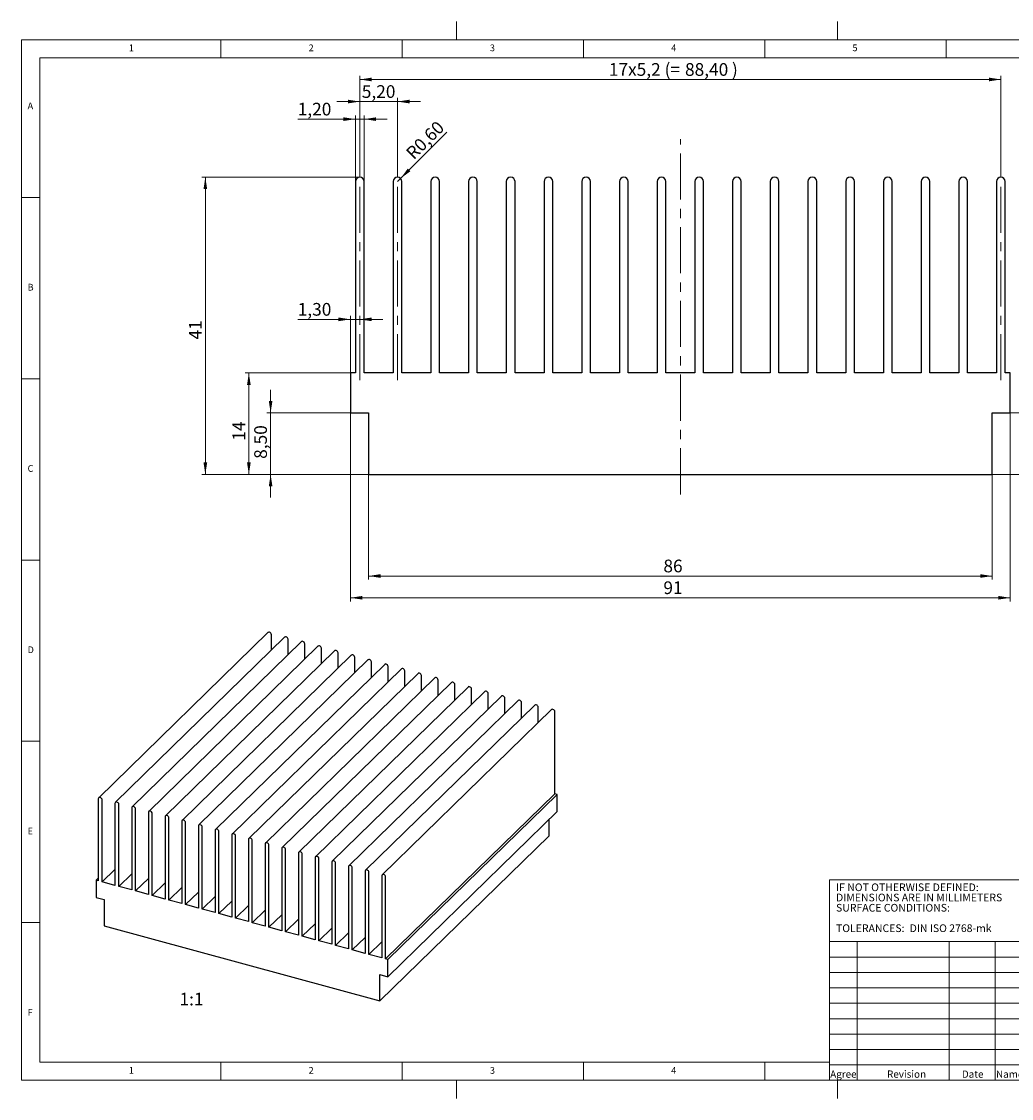
# Model space of a CAD drawing. Units: millimetres. Extents: x 5 to 415, y 0 to 297.
# Drawn here: x 5 to 278, y 0 to 297 of the extents above; entities that cross this region are included whole.
import ezdxf
from ezdxf.enums import TextEntityAlignment as Align

# ---------------------------------------------------------------- set-up
doc = ezdxf.new("R2010")
doc.units = ezdxf.units.MM
doc.linetypes.add('CENTERX2', pattern=[20.32, 12.7, -2.54, 2.54, -2.54])
doc.styles.add('SLDTEXTSTYLE0', font='TXT', dxfattribs={"width": 0.605})
doc.styles.add('SLDTEXTSTYLE1', font='TXT', dxfattribs={"width": 0.663})
doc.styles.add('SLDTEXTSTYLE2', font='TXT', dxfattribs={"width": 0.75})
doc.dimstyles.new('SLDDIMSTYLE0', dxfattribs={"dimtxt": 3.5, "dimasz": 3.302, "dimexe": 0, "dimexo": 0.0625, "dimgap": 0.875, "dimtad": 1, "dimlfac": 0.5, "dimrnd": 1e-09, "dimzin": 12, "dimdsep": 46, "dimtxsty": 'SLDTEXTSTYLE2', "dimsah": 1, "dimcen": 0.09, "dimadec": 0, "dimazin": 3, "dimtfac": 1, "dimtofl": 0, "dimtmove": 0, "dimatfit": 3, "dimfxl": 1, "dimfrac": 2, "dimtolj": 1, "dimtzin": 12, "dimarcsym": 0})
doc.dimstyles.new('SLDDIMSTYLE1', dxfattribs={"dimtxt": 3.5, "dimasz": 3.302, "dimexe": 0, "dimexo": 0.0625, "dimgap": 0.875, "dimtad": 1, "dimlfac": 0.5, "dimrnd": 1e-09, "dimzin": 12, "dimdsep": 46, "dimtxsty": 'SLDTEXTSTYLE2', "dimsah": 1, "dimcen": 0.09, "dimadec": 0, "dimazin": 3, "dimtfac": 1, "dimtmove": 0, "dimatfit": 0, "dimfxl": 1, "dimfrac": 2, "dimtolj": 1, "dimtzin": 12, "dimarcsym": 0})
doc.dimstyles.new('SLDDIMSTYLE2', dxfattribs={"dimtxt": 3.5, "dimasz": 3.302, "dimexe": 0, "dimexo": 0.0625, "dimgap": 0.875, "dimtad": 1, "dimlfac": 0.5, "dimrnd": 1e-09, "dimdsep": 46, "dimtxsty": 'SLDTEXTSTYLE2', "dimsah": 1, "dimcen": 0, "dimadec": 0, "dimazin": 2, "dimtfac": 1, "dimtofl": 0, "dimtmove": 0, "dimatfit": 3, "dimfxl": 1, "dimfrac": 2, "dimtolj": 1, "dimtzin": 12, "dimarcsym": 0})

# ---------------------------------------------------------------- blocks, each defined once
blk = doc.blocks.new('SW_NOTE_0_32')
at = {"color": 0, "linetype": 'Continuous', "lineweight": 0, "char_height": 2.1167, "attachment_point": 1, "style": 'SLDTEXTSTYLE0'}
for s, insert in [('IF NOT OTHERWISE DEFINED:', (0, 2.73)), ('SURFACE CONDITIONS:', (0, -2.92)), ('DIMENSIONS ARE IN MILLIMETERS', (0, -0.09)), ('TOLERANCES:', (0, -8.56)), ('DIN ISO 2768-mk', (20.3, -8.56))]:
    blk.add_mtext(s, dxfattribs=dict(at, insert=insert))
blk = doc.blocks.new('SW_NOTE_0_33')
at = {"color": 0, "linetype": 'Continuous', "lineweight": 0, "insert": (0, 3.22), "char_height": 2.5, "attachment_point": 1, "style": 'SLDTEXTSTYLE0'}
blk.add_mtext('Drawing No.:', dxfattribs=at)
blk = doc.blocks.new('SW_NOTE_0_34')
at = {"color": 0, "linetype": 'Continuous', "lineweight": 0, "insert": (0, 3.22), "char_height": 2.5, "attachment_point": 1, "style": 'SLDTEXTSTYLE0'}
blk.add_mtext('Title:', dxfattribs=at)
blk = doc.blocks.new('SW_NOTE_0_35')
at = {"color": 0, "linetype": 'Continuous', "lineweight": 0, "insert": (0, 3.22), "char_height": 2.5, "attachment_point": 1, "style": 'SLDTEXTSTYLE0'}
blk.add_mtext('Page', dxfattribs=at)
blk = doc.blocks.new('SW_NOTE_0_36')
at = {"color": 0, "linetype": 'Continuous', "lineweight": 0, "insert": (0, 2.58), "char_height": 2, "attachment_point": 1, "style": 'SLDTEXTSTYLE0'}
blk.add_mtext('Name', dxfattribs=at)
blk = doc.blocks.new('SW_NOTE_0_37')
at = {"color": 0, "linetype": 'Continuous', "lineweight": 0, "insert": (0, 2.58), "char_height": 2, "attachment_point": 1, "style": 'SLDTEXTSTYLE0'}
blk.add_mtext('Date', dxfattribs=at)
blk = doc.blocks.new('Block1')
at = {"color": 7, "linetype": 'CENTERX2', "lineweight": 18}
for p, q in [((144.08, 145.33), (144.08, 155.71)), ((125.69, 150.6), (150.46, 150.6))]:
    blk.add_line(p, q, dxfattribs=at)
at = {"color": 7, "linetype": 'Continuous', "lineweight": 18}
for p, q in [((131.26, 152.19), (138.08, 153.69)), ((131.26, 152.19), (131.26, 149.01)), ((138.08, 153.69), (138.08, 147.51)), ((131.26, 149.01), (138.08, 147.51))]:
    blk.add_line(p, q, dxfattribs=at)
for radius in [3, 1.5]:
    blk.add_circle((144.08, 150.6), radius, dxfattribs=at)
blk = doc.blocks.new('Block2')
at = {"color": 7, "linetype": 'Continuous'}
blk.add_blockref('Block1', (-129.41, -143.33), dxfattribs=at)
blk = doc.blocks.new('Projektionsmethode_1')
at = {"color": 7, "linetype": 'Continuous'}
blk.add_blockref('Block2', (3.72, -2), dxfattribs=at)
blk = doc.blocks.new('Schriftfeld')
at = {"color": 7, "linetype": 'Continuous', "lineweight": 18}
for p, q in [((104.8, 60.25), (104.8, 5)), ((104.8, 60.25), (292, 60.25)), ((158.14, 5), (158.14, 60.25)), ((183.7, 60.25), (183.7, 22)), ((201.32, 60.25), (201.32, 5)), ((253.28, 53.88), (253.28, 60.25)), ((292, 5), (292, 60.25)), ((292, 53.88), (201.32, 53.88)), ((292, 43.25), (104.8, 43.25)), ((112.42, 43.25), (112.42, 5)), ((137.82, 5), (137.82, 43.25)), ((150.52, 43.25), (150.52, 5)), ((169.96, 22), (169.96, 43.25)), ((158.14, 38.94), (104.8, 38.94)), ((201.32, 38.94), (158.14, 38.94)), ((201.32, 34.75), (104.8, 34.75)), ((201.32, 30.5), (104.8, 30.5)), ((201.32, 26.25), (104.8, 26.25)), ((158.14, 22), (104.8, 22)), ((158.14, 22), (292, 22)), ((276.68, 9.25), (276.68, 22)), ((158.14, 17.75), (104.8, 17.75)), ((158.14, 13.5), (104.8, 13.5)), ((292, 13.5), (276.68, 13.5)), ((104.8, 9.23), (158.14, 9.23)), ((201.32, 9.23), (292, 9.23)), ((245.48, 5), (245.48, 9.25)), ((104.8, 5), (292, 5))]:
    blk.add_line(p, q, dxfattribs=at)
at = {"color": 7, "linetype": 'Continuous', "lineweight": 0}
for name, p in [('SW_NOTE_0_32', (106.63, 56.57)), ('SW_NOTE_0_37', (174.51, 39.53)), ('SW_NOTE_0_36', (187.98, 39.53)), ('SW_NOTE_0_34', (202.83, 38)), ('SW_NOTE_0_33', (202.83, 17.79)), ('SW_NOTE_0_35', (277.68, 18))]:
    blk.add_blockref(name, p, dxfattribs=at)
at = {"color": 7, "linetype": 'Continuous'}
blk.add_blockref('Projektionsmethode_1', (158.14, 45.56), dxfattribs=at)
at = {"color": 7, "linetype": 'Continuous', "lineweight": 0}
for tag, height, style, width, p in [('AUTOATTR8', 2.5, 'SLDTEXTSTYLE0', 0.605, (202.8, 57.92)), ('AUTOATTR11', 2.5, 'SLDTEXTSTYLE0', 0.605, (254.27, 58.15)), ('AUTOATTR12_0', 2.5, 'SLDTEXTSTYLE0', 0.605, (202.94, 50.88)), ('AUTOATTR12_1', 3.17, 'SLDTEXTSTYLE1', 0.663, (220.01, 51.63)), ('AUTOATTR13', 3.5, 'SLDTEXTSTYLE0', 0.605, (202.83, 15.98)), ('AUTOATTR9', 2, 'SLDTEXTSTYLE0', 0.605, (278.61, 16.82)), ('AUTOATTR10', 2, 'SLDTEXTSTYLE0', 0.605, (278.61, 12.59))]:
    blk.add_attdef(tag, text='', height=height, dxfattribs=dict(at, style=style, width=width)).set_placement(p, align=Align.TOP_LEFT)
for tag in ['AUTOATTR7', 'AUTOATTR4', 'AUTOATTR3', 'AUTOATTR2', 'AUTOATTR0']:
    blk.add_attdef(tag, (0, 0), '', height=3.5, dxfattribs=at)
blk = doc.blocks.new('_D')
at = {"color": 7, "linetype": 'Continuous', "lineweight": 0}
for p, q in [((100.69, 172.08), (100.69, 143.08)), ((272.69, 172.08), (272.69, 143.08)), ((100.69, 144.08), (272.69, 144.08))]:
    blk.add_line(p, q, dxfattribs=at)
at = {"color": 7, "linetype": 'Continuous', "lineweight": 18}
for points in [[(100.69, 144.08), (104, 143.58), (104, 144.59)], [(272.69, 144.08), (269.39, 144.59), (269.39, 143.58)]]:
    blk.add_solid(points, dxfattribs=at)
at = {"color": 7, "linetype": 'Continuous', "lineweight": 18, "insert": (182.02, 148.6), "char_height": 3.5, "attachment_point": 1, "style": 'SLDTEXTSTYLE2'}
blk.add_mtext('86', dxfattribs=at)
blk = doc.blocks.new('_D_1')
at = {"color": 7, "linetype": 'Continuous', "lineweight": 0}
for p, q in [((95.69, 189.08), (95.69, 137.08)), ((277.69, 189.08), (277.69, 137.08)), ((95.69, 138.08), (277.69, 138.08))]:
    blk.add_line(p, q, dxfattribs=at)
at = {"color": 7, "linetype": 'Continuous', "lineweight": 18}
for points in [[(95.69, 138.08), (99, 137.58), (99, 138.59)], [(277.69, 138.08), (274.39, 138.59), (274.39, 137.58)]]:
    blk.add_solid(points, dxfattribs=at)
at = {"color": 7, "linetype": 'Continuous', "lineweight": 18, "insert": (182.02, 142.6), "char_height": 3.5, "attachment_point": 1, "style": 'SLDTEXTSTYLE2'}
blk.add_mtext('91', dxfattribs=at)
blk = doc.blocks.new('_D_2')
at = {"color": 7, "linetype": 'Continuous', "lineweight": 0}
for p, q in [((293.69, 189.08), (293.69, 195.43)), ((277.69, 189.08), (294.69, 189.08)), ((293.69, 172.08), (293.69, 189.08)), ((272.69, 172.08), (294.69, 172.08)), ((293.69, 172.08), (293.69, 165.73))]:
    blk.add_line(p, q, dxfattribs=at)
at = {"color": 7, "linetype": 'Continuous', "lineweight": 18}
for points in [[(293.69, 189.08), (294.2, 192.39), (293.19, 192.39)], [(293.69, 172.08), (293.19, 168.78), (294.2, 168.78)]]:
    blk.add_solid(points, dxfattribs=at)
at = {"color": 7, "linetype": 'Continuous', "lineweight": 18, "insert": (289.18, 176.4), "char_height": 3.5, "attachment_point": 1, "rotation": 90, "style": 'SLDTEXTSTYLE2'}
blk.add_mtext('8,50', dxfattribs=at)
blk = doc.blocks.new('_D_3')
at = {"color": 7, "linetype": 'Continuous', "lineweight": 0}
for p, q in [((73.69, 189.08), (73.69, 195.43)), ((95.69, 189.08), (72.69, 189.08)), ((73.69, 172.08), (73.69, 189.08)), ((100.69, 172.08), (72.69, 172.08)), ((73.69, 172.08), (73.69, 165.73))]:
    blk.add_line(p, q, dxfattribs=at)
at = {"color": 7, "linetype": 'Continuous', "lineweight": 18}
for points in [[(73.69, 189.08), (74.2, 192.39), (73.19, 192.39)], [(73.69, 172.08), (73.19, 168.78), (74.2, 168.78)]]:
    blk.add_solid(points, dxfattribs=at)
at = {"color": 7, "linetype": 'Continuous', "lineweight": 18, "insert": (69.18, 176.4), "char_height": 3.5, "attachment_point": 1, "rotation": 90, "style": 'SLDTEXTSTYLE2'}
blk.add_mtext('8,50', dxfattribs=at)
blk = doc.blocks.new('_D_4')
at = {"color": 7, "linetype": 'Continuous', "lineweight": 0}
for p, q in [((95.69, 200.08), (66.69, 200.08)), ((67.69, 172.08), (67.69, 200.08)), ((100.69, 172.08), (66.69, 172.08))]:
    blk.add_line(p, q, dxfattribs=at)
at = {"color": 7, "linetype": 'Continuous', "lineweight": 18}
for points in [[(67.69, 200.08), (67.19, 196.78), (68.2, 196.78)], [(67.69, 172.08), (68.2, 175.39), (67.19, 175.39)]]:
    blk.add_solid(points, dxfattribs=at)
at = {"color": 7, "linetype": 'Continuous', "lineweight": 18, "insert": (63.18, 181.4), "char_height": 3.5, "attachment_point": 1, "rotation": 90, "style": 'SLDTEXTSTYLE2'}
blk.add_mtext('14', dxfattribs=at)
blk = doc.blocks.new('_D_5')
at = {"color": 7, "linetype": 'Continuous', "lineweight": 0}
for p, q in [((98.29, 254.08), (54.69, 254.08)), ((55.69, 172.08), (55.69, 254.08)), ((100.69, 172.08), (54.69, 172.08))]:
    blk.add_line(p, q, dxfattribs=at)
at = {"color": 7, "linetype": 'Continuous', "lineweight": 18}
for points in [[(55.69, 254.08), (55.19, 250.78), (56.2, 250.78)], [(55.69, 172.08), (56.2, 175.39), (55.19, 175.39)]]:
    blk.add_solid(points, dxfattribs=at)
at = {"color": 7, "linetype": 'Continuous', "lineweight": 18, "insert": (51.18, 209.31), "char_height": 3.5, "attachment_point": 1, "rotation": 90, "style": 'SLDTEXTSTYLE2'}
blk.add_mtext('41', dxfattribs=at)
blk = doc.blocks.new('_D_6')
at = {"color": 7, "linetype": 'Continuous', "lineweight": 0}
for p, q in [((97.09, 252.88), (97.09, 271.08)), ((99.49, 252.88), (99.49, 271.08)), ((97.09, 270.08), (81.17, 270.08)), ((97.09, 270.08), (99.49, 270.08)), ((99.49, 270.08), (105.84, 270.08))]:
    blk.add_line(p, q, dxfattribs=at)
at = {"color": 7, "linetype": 'Continuous', "lineweight": 18}
for points in [[(97.09, 270.08), (93.79, 270.59), (93.79, 269.58)], [(99.49, 270.08), (102.8, 269.58), (102.8, 270.59)]]:
    blk.add_solid(points, dxfattribs=at)
at = {"color": 7, "linetype": 'Continuous', "lineweight": 18, "insert": (81.17, 274.6), "char_height": 3.5, "attachment_point": 1, "style": 'SLDTEXTSTYLE2'}
blk.add_mtext('1,20', dxfattribs=at)
blk = doc.blocks.new('_D_7')
at = {"color": 7, "linetype": 'Continuous', "lineweight": 0}
for p, q in [((98.29, 274.93), (91.94, 274.93)), ((98.29, 254.88), (98.29, 275.93)), ((98.29, 274.93), (108.69, 274.93)), ((108.69, 254.88), (108.69, 275.93)), ((108.69, 274.93), (115.04, 274.93))]:
    blk.add_line(p, q, dxfattribs=at)
at = {"color": 7, "linetype": 'Continuous', "lineweight": 18}
for points in [[(98.29, 274.93), (94.99, 275.44), (94.99, 274.42)], [(108.69, 274.93), (112, 274.42), (112, 275.44)]]:
    blk.add_solid(points, dxfattribs=at)
at = {"color": 7, "linetype": 'Continuous', "lineweight": 18, "insert": (98.84, 279.44), "char_height": 3.5, "attachment_point": 1, "style": 'SLDTEXTSTYLE2'}
blk.add_mtext('5,20', dxfattribs=at)
blk = doc.blocks.new('_D_8')
at = {"color": 7, "linetype": 'Continuous', "lineweight": 0}
for p, q in [((98.29, 254.88), (98.29, 282.02)), ((98.29, 281.02), (275.09, 281.02)), ((275.09, 254.88), (275.09, 282.02))]:
    blk.add_line(p, q, dxfattribs=at)
at = {"color": 7, "linetype": 'Continuous', "lineweight": 18}
for points in [[(98.29, 281.02), (101.6, 280.51), (101.6, 281.53)], [(275.09, 281.02), (271.79, 281.53), (271.79, 280.51)]]:
    blk.add_solid(points, dxfattribs=at)
at = {"color": 7, "linetype": 'Continuous', "lineweight": 18, "char_height": 3.5, "attachment_point": 1, "style": 'SLDTEXTSTYLE2'}
for s, insert in [('17x5,2 (=', (166.97, 285.53)), ('88,40', (187.98, 285.53)), (')', (200.93, 285.53))]:
    blk.add_mtext(s, dxfattribs=dict(at, insert=insert))
blk = doc.blocks.new('_D_9')
at = {"color": 7, "linetype": 'Continuous', "lineweight": 0}
for q in [(122.26, 266.45), (108.69, 252.88)]:
    blk.add_line((109.54, 253.73), q, dxfattribs=at)
at = {"color": 7, "linetype": 'Continuous', "lineweight": 18}
blk.add_solid([(109.54, 253.73), (112.24, 255.71), (111.52, 256.43)], dxfattribs=at)
at = {"color": 7, "linetype": 'Continuous', "lineweight": 18, "insert": (110.7, 261.19), "char_height": 3.5, "attachment_point": 1, "rotation": 45, "style": 'SLDTEXTSTYLE2'}
blk.add_mtext('R0,60', dxfattribs=at)
blk = doc.blocks.new('_D_10')
at = {"color": 7, "linetype": 'Continuous', "lineweight": 0}
for p, q in [((95.69, 214.87), (81.17, 214.87)), ((95.69, 200.08), (95.69, 215.87)), ((95.69, 214.87), (98.29, 214.87)), ((98.29, 214.87), (104.64, 214.87))]:
    blk.add_line(p, q, dxfattribs=at)
at = {"color": 7, "linetype": 'Continuous', "lineweight": 18}
for points in [[(95.69, 214.87), (92.39, 215.38), (92.39, 214.36)], [(98.29, 214.87), (101.6, 214.36), (101.6, 215.38)]]:
    blk.add_solid(points, dxfattribs=at)
at = {"color": 7, "linetype": 'Continuous', "lineweight": 18, "insert": (81.17, 219.38), "char_height": 3.5, "attachment_point": 1, "style": 'SLDTEXTSTYLE2'}
blk.add_mtext('1,30', dxfattribs=at)

msp = doc.modelspace()

# ---------------------------------------------------------------- linework, layer by layer
at = {"color": 8, "linetype": 'Continuous', "lineweight": 18, "true_color": 0x808080}
for p, q in [((125, 297), (125, 292)), ((230, 297), (230, 292)), ((415, 292), (5, 292)), ((5, 292), (5, 5)), ((60, 287), (60, 292)), ((110, 292), (110, 287)), ((160, 287), (160, 292)), ((210, 292), (210, 287)), ((260, 287), (260, 292)), ((410, 287), (10, 287)), ((10, 287), (10, 10)), ((10, 248.5), (5, 248.5)), ((5, 198.5), (10, 198.5)), ((5, 148.5), (10, 148.5)), ((5, 98.5), (10, 98.5)), ((10, 48.5), (5, 48.5)), ((10, 10), (227.8, 10)), ((60, 5), (60, 10)), ((110, 10), (110, 5)), ((160, 5), (160, 10)), ((210, 5), (210, 10)), ((5, 5), (227.8, 5)), ((125, 0), (125, 5)), ((230, 0), (230, 5))]:
    msp.add_line(p, q, dxfattribs=at)
at = {"color": 7, "linetype": 'CENTERX2', "lineweight": 18}
for p, q in [((186.694, 166.603), (186.694, 264.561)), ((98.294, 198.084), (98.294, 254.884)), ((108.694, 198.084), (108.694, 254.884)), ((275.094, 198.084), (275.094, 254.884))]:
    msp.add_line(p, q, dxfattribs=at)
at = {"color": 7, "linetype": 'Continuous', "lineweight": 25}
for p, q in [((97.094, 252.884), (97.094, 200.084)), ((99.494, 200.084), (99.494, 252.884)), ((107.494, 252.884), (107.494, 200.084)), ((109.894, 200.084), (109.894, 252.884)), ((117.894, 252.884), (117.894, 200.084)), ((120.294, 200.084), (120.294, 252.884)), ((128.294, 252.884), (128.294, 200.084)), ((130.694, 200.084), (130.694, 252.884)), ((138.694, 252.884), (138.694, 200.084)), ((141.094, 200.084), (141.094, 252.884)), ((149.094, 252.884), (149.094, 200.084)), ((151.494, 200.084), (151.494, 252.884)), ((159.494, 252.884), (159.494, 200.084)), ((161.894, 200.084), (161.894, 252.884)), ((169.894, 252.884), (169.894, 200.084)), ((172.294, 200.084), (172.294, 252.884)), ((180.294, 252.884), (180.294, 200.084)), ((182.694, 200.084), (182.694, 252.884)), ((190.694, 252.884), (190.694, 200.084)), ((193.094, 200.084), (193.094, 252.884)), ((201.094, 252.884), (201.094, 200.084)), ((203.494, 200.084), (203.494, 252.884)), ((211.494, 252.884), (211.494, 200.084)), ((213.894, 200.084), (213.894, 252.884)), ((221.894, 252.884), (221.894, 200.084)), ((224.294, 200.084), (224.294, 252.884)), ((232.294, 252.884), (232.294, 200.084)), ((234.694, 200.084), (234.694, 252.884)), ((242.694, 252.884), (242.694, 200.084)), ((245.094, 200.084), (245.094, 252.884)), ((253.094, 252.884), (253.094, 200.084)), ((255.494, 200.084), (255.494, 252.884)), ((263.494, 252.884), (263.494, 200.084)), ((265.894, 200.084), (265.894, 252.884)), ((273.894, 252.884), (273.894, 200.084)), ((276.294, 200.084), (276.294, 252.884)), ((95.694, 200.084), (95.694, 189.084)), ((97.094, 200.084), (95.694, 200.084)), ((107.494, 200.084), (99.494, 200.084)), ((117.894, 200.084), (109.894, 200.084)), ((128.294, 200.084), (120.294, 200.084)), ((138.694, 200.084), (130.694, 200.084)), ((149.094, 200.084), (141.094, 200.084)), ((159.494, 200.084), (151.494, 200.084)), ((169.894, 200.084), (161.894, 200.084)), ((180.294, 200.084), (172.294, 200.084)), ((190.694, 200.084), (182.694, 200.084)), ((201.094, 200.084), (193.094, 200.084)), ((211.494, 200.084), (203.494, 200.084)), ((221.894, 200.084), (213.894, 200.084)), ((232.294, 200.084), (224.294, 200.084)), ((242.694, 200.084), (234.694, 200.084)), ((253.094, 200.084), (245.094, 200.084)), ((263.494, 200.084), (255.494, 200.084)), ((273.894, 200.084), (265.894, 200.084)), ((277.694, 200.084), (276.294, 200.084)), ((277.694, 189.084), (277.694, 200.084)), ((95.694, 189.084), (100.694, 189.084)), ((100.694, 189.084), (100.694, 172.084)), ((272.694, 189.084), (277.694, 189.084)), ((272.694, 172.084), (272.694, 189.084)), ((100.694, 172.084), (272.694, 172.084)), ((72.957, 128.473), (26.287, 82.922)), ((73.907, 123.661), (73.907, 127.899)), ((77.556, 127.223), (30.886, 81.672)), ((82.155, 125.973), (35.485, 80.422)), ((78.506, 122.411), (78.506, 126.649)), ((83.105, 121.161), (83.105, 125.4)), ((86.754, 124.723), (40.084, 79.172)), ((91.353, 123.473), (44.683, 77.922)), ((95.952, 122.223), (49.282, 76.673)), ((87.704, 119.912), (87.704, 124.15)), ((92.302, 118.662), (92.302, 122.9)), ((100.551, 120.974), (53.881, 75.423)), ((105.15, 119.724), (58.48, 74.173)), ((96.901, 117.412), (96.901, 121.65)), ((101.5, 116.162), (101.5, 120.4)), ((106.099, 114.912), (106.099, 119.15)), ((109.749, 118.474), (63.079, 72.923)), ((114.348, 117.224), (67.678, 71.673)), ((118.947, 115.974), (72.277, 70.423)), ((110.698, 113.662), (110.698, 117.9)), ((115.297, 112.412), (115.297, 116.65)), ((123.546, 114.724), (76.876, 69.173)), ((128.145, 113.474), (81.475, 67.923)), ((119.896, 111.162), (119.896, 115.4)), ((124.495, 109.912), (124.495, 114.15)), ((129.094, 108.662), (129.094, 112.9)), ((132.744, 112.224), (86.074, 66.673)), ((137.342, 110.974), (90.673, 65.423)), ((133.693, 107.413), (133.693, 111.651)), ((138.292, 106.163), (138.292, 110.401)), ((141.941, 109.724), (95.272, 64.173)), ((146.54, 108.474), (99.871, 62.924)), ((151.139, 107.225), (104.47, 61.674)), ((142.891, 104.913), (142.891, 109.151)), ((147.49, 103.663), (147.49, 107.901)), ((152.089, 84.022), (152.089, 106.651)), ((105.42, 38.471), (152.089, 84.022)), ((106.039, 38.303), (152.708, 83.854)), ((152.708, 83.854), (152.089, 84.022)), ((152.708, 79.139), (152.708, 83.854)), ((26.176, 82.637), (26.176, 60.008)), ((27.237, 59.719), (27.237, 82.348)), ((30.775, 81.387), (30.775, 58.758)), ((31.836, 58.469), (31.836, 81.099)), ((35.374, 80.137), (35.374, 57.508)), ((36.435, 57.219), (36.435, 79.849)), ((39.973, 78.887), (39.973, 56.258)), ((41.034, 55.97), (41.034, 78.599)), ((44.572, 77.637), (44.572, 55.008)), ((45.633, 54.72), (45.633, 77.349)), ((106.039, 33.588), (152.708, 79.139)), ((49.171, 76.387), (49.171, 53.758)), ((50.232, 53.47), (50.232, 76.099)), ((53.77, 75.137), (53.77, 52.508)), ((54.831, 52.22), (54.831, 74.849)), ((150.497, 72.454), (150.497, 76.981)), ((58.369, 73.888), (58.369, 51.258)), ((59.43, 50.97), (59.43, 73.599)), ((62.968, 72.638), (62.968, 50.008)), ((64.029, 49.72), (64.029, 72.349)), ((67.567, 71.388), (67.567, 48.759)), ((103.828, 26.903), (150.497, 72.454)), ((68.628, 48.47), (68.628, 71.099)), ((72.165, 70.138), (72.165, 47.509)), ((73.227, 47.22), (73.227, 69.849)), ((76.764, 68.888), (76.764, 46.259)), ((77.826, 45.97), (77.826, 68.599)), ((81.363, 67.638), (81.363, 45.009)), ((82.425, 44.72), (82.425, 67.35)), ((85.962, 66.388), (85.962, 43.759)), ((87.024, 43.47), (87.024, 66.1)), ((27.237, 59.719), (30.775, 63.172)), ((90.561, 65.138), (90.561, 42.509)), ((91.623, 42.221), (91.623, 64.85)), ((95.16, 63.888), (95.16, 41.259)), ((96.222, 40.971), (96.222, 63.6)), ((99.759, 62.638), (99.759, 40.009)), ((25.557, 60.176), (26.176, 60.78)), ((25.557, 60.176), (25.557, 55.461)), ((26.176, 60.008), (25.557, 60.176)), ((30.775, 58.758), (27.237, 59.719)), ((31.836, 58.469), (35.374, 61.922)), ((36.435, 57.219), (39.973, 60.672)), ((41.034, 55.97), (44.572, 59.422)), ((100.821, 39.721), (100.821, 62.35)), ((104.358, 61.389), (104.358, 38.759)), ((105.42, 38.471), (105.42, 61.1)), ((35.374, 57.508), (31.836, 58.469)), ((39.973, 56.258), (36.435, 57.219)), ((45.633, 54.72), (49.171, 58.172)), ((50.232, 53.47), (53.77, 56.923)), ((25.557, 55.461), (27.768, 54.861)), ((27.768, 54.861), (27.768, 47.575)), ((44.572, 55.008), (41.034, 55.97)), ((49.171, 53.758), (45.633, 54.72)), ((53.77, 52.508), (50.232, 53.47)), ((54.831, 52.22), (58.369, 55.673)), ((59.43, 50.97), (62.968, 54.423)), ((58.369, 51.258), (54.831, 52.22)), ((62.968, 50.008), (59.43, 50.97)), ((64.029, 49.72), (67.567, 53.173)), ((68.628, 48.47), (72.165, 51.923)), ((73.227, 47.22), (76.764, 50.673)), ((27.768, 47.575), (103.828, 26.903)), ((67.567, 48.759), (64.029, 49.72)), ((72.165, 47.509), (68.628, 48.47)), ((77.826, 45.97), (81.363, 49.423)), ((82.425, 44.72), (85.962, 48.173)), ((76.764, 46.259), (73.227, 47.22)), ((81.363, 45.009), (77.826, 45.97)), ((85.962, 43.759), (82.425, 44.72)), ((87.024, 43.47), (90.561, 46.923)), ((91.623, 42.221), (95.16, 45.673)), ((90.561, 42.509), (87.024, 43.47)), ((95.16, 41.259), (91.623, 42.221)), ((96.222, 40.971), (99.759, 44.424)), ((100.821, 39.721), (104.358, 43.174)), ((99.759, 40.009), (96.222, 40.971)), ((104.358, 38.759), (100.821, 39.721)), ((106.039, 38.303), (105.42, 38.471)), ((106.039, 33.588), (106.039, 38.303)), ((103.828, 34.189), (106.039, 33.588)), ((103.828, 26.903), (103.828, 34.189))]:
    msp.add_line(p, q, dxfattribs=at)
at = {"color": 7, "linetype": 'Continuous', "lineweight": 25, "flags": 128}
for points in [[(73.907, 127.899), (73.866, 128.107), (73.751, 128.305), (73.579, 128.464), (73.376, 128.558), (73.173, 128.574), (73.001, 128.509), (72.957, 128.473)], [(78.506, 126.649), (78.465, 126.857), (78.35, 127.055), (78.178, 127.214), (77.975, 127.308), (77.772, 127.324), (77.6, 127.259), (77.556, 127.223)], [(83.105, 125.4), (83.064, 125.607), (82.949, 125.805), (82.777, 125.964), (82.574, 126.058), (82.371, 126.074), (82.199, 126.009), (82.155, 125.973)], [(87.704, 124.15), (87.663, 124.357), (87.548, 124.556), (87.376, 124.714), (87.173, 124.808), (86.97, 124.824), (86.798, 124.759), (86.754, 124.723)], [(92.302, 122.9), (92.262, 123.108), (92.147, 123.306), (91.975, 123.464), (91.772, 123.558), (91.569, 123.574), (91.397, 123.51), (91.353, 123.473)], [(96.901, 121.65), (96.861, 121.858), (96.746, 122.056), (96.574, 122.214), (96.371, 122.308), (96.168, 122.324), (95.996, 122.26), (95.952, 122.223)], [(101.5, 120.4), (101.46, 120.608), (101.345, 120.806), (101.173, 120.964), (100.97, 121.058), (100.767, 121.074), (100.595, 121.01), (100.551, 120.974)], [(106.099, 119.15), (106.059, 119.358), (105.944, 119.556), (105.772, 119.714), (105.569, 119.809), (105.366, 119.825), (105.194, 119.76), (105.15, 119.724)], [(110.698, 117.9), (110.658, 118.108), (110.543, 118.306), (110.371, 118.464), (110.168, 118.559), (109.965, 118.575), (109.792, 118.51), (109.749, 118.474)], [(115.297, 116.65), (115.257, 116.858), (115.142, 117.056), (114.97, 117.214), (114.767, 117.309), (114.564, 117.325), (114.391, 117.26), (114.348, 117.224)], [(119.896, 115.4), (119.856, 115.608), (119.741, 115.806), (119.569, 115.964), (119.366, 116.059), (119.163, 116.075), (118.99, 116.01), (118.947, 115.974)], [(124.495, 114.15), (124.455, 114.358), (124.34, 114.556), (124.168, 114.715), (123.965, 114.809), (123.762, 114.825), (123.589, 114.76), (123.546, 114.724)], [(129.094, 112.9), (129.054, 113.108), (128.939, 113.306), (128.767, 113.465), (128.564, 113.559), (128.361, 113.575), (128.188, 113.51), (128.145, 113.474)], [(133.693, 111.651), (133.653, 111.858), (133.538, 112.056), (133.366, 112.215), (133.163, 112.309), (132.96, 112.325), (132.787, 112.26), (132.744, 112.224)], [(138.292, 110.401), (138.252, 110.608), (138.137, 110.807), (137.965, 110.965), (137.762, 111.059), (137.558, 111.075), (137.386, 111.011), (137.342, 110.974)], [(142.891, 109.151), (142.851, 109.359), (142.736, 109.557), (142.564, 109.715), (142.361, 109.809), (142.157, 109.825), (141.985, 109.761), (141.941, 109.724)], [(147.49, 107.901), (147.45, 108.109), (147.335, 108.307), (147.163, 108.465), (146.96, 108.559), (146.756, 108.575), (146.584, 108.511), (146.54, 108.474)], [(152.089, 106.651), (152.049, 106.859), (151.934, 107.057), (151.762, 107.215), (151.558, 107.31), (151.355, 107.326), (151.183, 107.261), (151.139, 107.225)], [(27.237, 82.348), (27.197, 82.556), (27.082, 82.754), (26.909, 82.913), (26.706, 83.007), (26.503, 83.023), (26.331, 82.958), (26.216, 82.823), (26.176, 82.637)], [(31.836, 81.099), (31.796, 81.306), (31.681, 81.504), (31.508, 81.663), (31.305, 81.757), (31.102, 81.773), (30.93, 81.708), (30.815, 81.573), (30.775, 81.387)], [(36.435, 79.849), (36.395, 80.056), (36.28, 80.255), (36.107, 80.413), (35.904, 80.507), (35.701, 80.523), (35.529, 80.458), (35.414, 80.323), (35.374, 80.137)], [(41.034, 78.599), (40.994, 78.807), (40.879, 79.005), (40.706, 79.163), (40.503, 79.257), (40.3, 79.273), (40.128, 79.209), (40.013, 79.073), (39.973, 78.887)], [(45.633, 77.349), (45.593, 77.557), (45.478, 77.755), (45.305, 77.913), (45.102, 78.007), (44.899, 78.023), (44.727, 77.959), (44.612, 77.823), (44.572, 77.637)], [(50.232, 76.099), (50.192, 76.307), (50.076, 76.505), (49.904, 76.663), (49.701, 76.757), (49.498, 76.773), (49.326, 76.709), (49.211, 76.573), (49.171, 76.387)], [(54.831, 74.849), (54.79, 75.057), (54.675, 75.255), (54.503, 75.413), (54.3, 75.508), (54.097, 75.524), (53.925, 75.459), (53.81, 75.323), (53.77, 75.137)], [(59.43, 73.599), (59.389, 73.807), (59.274, 74.005), (59.102, 74.163), (58.899, 74.258), (58.696, 74.274), (58.524, 74.209), (58.409, 74.073), (58.369, 73.888)], [(64.029, 72.349), (63.988, 72.557), (63.873, 72.755), (63.701, 72.913), (63.498, 73.008), (63.295, 73.024), (63.123, 72.959), (63.008, 72.823), (62.968, 72.638)], [(68.628, 71.099), (68.587, 71.307), (68.472, 71.505), (68.3, 71.663), (68.097, 71.758), (67.894, 71.774), (67.722, 71.709), (67.607, 71.574), (67.567, 71.388)], [(73.227, 69.849), (73.186, 70.057), (73.071, 70.255), (72.899, 70.414), (72.696, 70.508), (72.493, 70.524), (72.321, 70.459), (72.206, 70.324), (72.165, 70.138)], [(77.826, 68.599), (77.785, 68.807), (77.67, 69.005), (77.498, 69.164), (77.295, 69.258), (77.092, 69.274), (76.92, 69.209), (76.805, 69.074), (76.764, 68.888)], [(82.425, 67.35), (82.384, 67.557), (82.269, 67.755), (82.097, 67.914), (81.894, 68.008), (81.691, 68.024), (81.519, 67.959), (81.404, 67.824), (81.363, 67.638)], [(87.024, 66.1), (86.983, 66.307), (86.868, 66.506), (86.696, 66.664), (86.493, 66.758), (86.29, 66.774), (86.118, 66.71), (86.003, 66.574), (85.962, 66.388)], [(91.623, 64.85), (91.582, 65.058), (91.467, 65.256), (91.295, 65.414), (91.092, 65.508), (90.889, 65.524), (90.717, 65.46), (90.602, 65.324), (90.561, 65.138)], [(96.222, 63.6), (96.181, 63.808), (96.066, 64.006), (95.894, 64.164), (95.691, 64.258), (95.488, 64.274), (95.316, 64.21), (95.201, 64.074), (95.16, 63.888)], [(100.821, 62.35), (100.78, 62.558), (100.665, 62.756), (100.493, 62.914), (100.29, 63.009), (100.087, 63.025), (99.915, 62.96), (99.8, 62.824), (99.759, 62.638)], [(105.42, 61.1), (105.379, 61.308), (105.264, 61.506), (105.092, 61.664), (104.889, 61.759), (104.686, 61.775), (104.514, 61.71), (104.399, 61.574), (104.358, 61.389)]]:
    msp.add_lwpolyline(points, dxfattribs=at)
at = {"color": 7, "linetype": 'Continuous', "lineweight": 25}
for centre in [(98.294, 252.884), (108.694, 252.884), (119.094, 252.884), (129.494, 252.884), (139.894, 252.884), (150.294, 252.884), (160.694, 252.884), (171.094, 252.884), (181.494, 252.884), (191.894, 252.884), (202.294, 252.884), (212.694, 252.884), (223.094, 252.884), (233.494, 252.884), (243.894, 252.884), (254.294, 252.884), (264.694, 252.884), (275.094, 252.884)]:
    msp.add_arc(centre, 1.2, 0, 180, dxfattribs=at)

# ---------------------------------------------------------------- block references
at = {"color": 7, "linetype": 'Continuous'}
ref = msp.add_blockref('Schriftfeld', (123, 0), dxfattribs=at)
ref.add_attrib('AUTOATTR13', 'PR404', dxfattribs={"color": 7, "linetype": 'Continuous', "lineweight": 0, "height": 3.5, "style": 'SLDTEXTSTYLE0', "width": 0.605}).set_placement((325.826, 11.47), align=Align.BOTTOM_LEFT)
ref.add_attrib('AUTOATTR12_0', 'MATERIAL: ', dxfattribs={"color": 7, "linetype": 'Continuous', "lineweight": 0, "height": 2.5, "style": 'SLDTEXTSTYLE0', "width": 0.605}).set_placement((325.936, 47.657), align=Align.BOTTOM_LEFT)
ref.add_attrib('AUTOATTR12_1', 'EN AW-6060 (AlMgSi0,5)', dxfattribs={"color": 7, "linetype": 'Continuous', "lineweight": 0, "height": 3.175, "style": 'SLDTEXTSTYLE1', "width": 0.663}).set_placement((344.643, 47.462), align=Align.BOTTOM_LEFT)
ref.add_attrib('AUTOATTR10', '1 von 1', dxfattribs={"color": 7, "linetype": 'Continuous', "lineweight": 0, "height": 2, "style": 'SLDTEXTSTYLE0', "width": 0.605}).set_placement((401.611, 10.01), align=Align.BOTTOM_LEFT)
ref.add_attrib('AUTOATTR9', '1 (A3)', dxfattribs={"color": 7, "linetype": 'Continuous', "lineweight": 0, "height": 2, "style": 'SLDTEXTSTYLE0', "width": 0.605}).set_placement((401.611, 14.237), align=Align.BOTTOM_LEFT)
ref.add_attrib('AUTOATTR8', 'Scale: 2:1', dxfattribs={"color": 7, "linetype": 'Continuous', "lineweight": 0, "height": 2.5, "style": 'SLDTEXTSTYLE0', "width": 0.605}).set_placement((325.797, 54.7), align=Align.BOTTOM_LEFT)

# ---------------------------------------------------------------- texts
at = {"color": 8, "linetype": 'Continuous', "lineweight": 0, "true_color": 0x808080, "char_height": 1.852, "attachment_point": 1, "style": 'SLDTEXTSTYLE2'}
for s, insert in [('1', (34.583, 290.668)), ('2', (84.167, 290.668)), ('3', (134.167, 290.668)), ('4', (184.167, 290.668)), ('5', (234.167, 290.668)), ('A', (6.667, 274.668)), ('B', (6.667, 224.668)), ('C', (6.667, 174.668)), ('D', (6.667, 124.668)), ('E', (6.667, 74.668)), ('F', (6.667, 24.668)), ('1', (34.583, 8.668)), ('2', (84.167, 8.668)), ('3', (134.167, 8.668)), ('4', (184.167, 8.668))]:
    msp.add_mtext(s, dxfattribs=dict(at, insert=insert))
at = {"color": 7, "linetype": 'Continuous', "lineweight": 0, "attachment_point": 1}
for s, insert, char_height, style in [('1:1', (48.559, 29.145), 3.5, 'SLDTEXTSTYLE2'), ('Agree', (228.018, 7.712), 2, 'SLDTEXTSTYLE0'), ('Revision', (243.699, 7.712), 2, 'SLDTEXTSTYLE0'), ('Date', (264.347, 7.701), 2, 'SLDTEXTSTYLE0'), ('Name', (273.749, 7.701), 2, 'SLDTEXTSTYLE0')]:
    msp.add_mtext(s, dxfattribs=dict(at, insert=insert, char_height=char_height, style=style))

# ---------------------------------------------------------------- dimensions: what is measured, and where the dimension line sits
at = {"color": 7, "linetype": 'Continuous', "lineweight": 18}
dim = msp.add_linear_dim(base=(275.094, 281.021), p1=(98.294, 254.884), p2=(275.094, 254.884), text='17x5,2 (= <> )', dimstyle='SLDDIMSTYLE0', dxfattribs=at)
dim.commit()
dim.dimension.update_dxf_attribs({"geometry": '_D_8', "text_midpoint": (184.802, 281.021), "dimtype": 160})
for base, p1, p2, dimstyle, picture, middle in [((108.694, 274.93), (98.294, 254.884), (108.694, 254.884), 'SLDDIMSTYLE1', '_D_7', (103.362, 274.93)), ((99.494, 270.084), (97.094, 252.884), (99.494, 252.884), 'SLDDIMSTYLE1', '_D_6', (85.694, 270.084)), ((98.294, 214.871), (95.694, 200.084), (98.294, 198.084), 'SLDDIMSTYLE1', '_D_10', (85.694, 214.871)), ((277.694, 138.084), (95.694, 189.084), (277.694, 189.084), 'SLDDIMSTYLE0', '_D_1', (184.61, 138.084)), ((272.694, 144.084), (100.694, 172.084), (272.694, 172.084), 'SLDDIMSTYLE0', '_D', (184.61, 144.084))]:
    dim = msp.add_linear_dim(base=base, p1=p1, p2=p2, dimstyle=dimstyle, dxfattribs=at)
    dim.commit()
    dim.dimension.update_dxf_attribs({"geometry": picture, "text_midpoint": middle, "dimtype": 160})
dim = msp.add_radius_dim(center=(108.694, 252.884), mpoint=(109.543, 253.732), dimstyle='SLDDIMSTYLE2', dxfattribs=at)
dim.commit()
dim.dimension.update_dxf_attribs({"geometry": '_D_9', "text_midpoint": (118.251, 262.44), "dimtype": 164})
for base, p1, p2, dimstyle, picture, middle in [((55.694, 254.084), (100.694, 172.084), (98.294, 254.084), 'SLDDIMSTYLE0', '_D_5', (55.694, 211.901)), ((67.694, 200.084), (100.694, 172.084), (95.694, 200.084), 'SLDDIMSTYLE0', '_D_4', (67.694, 183.983)), ((73.694, 189.084), (100.694, 172.084), (95.694, 189.084), 'SLDDIMSTYLE1', '_D_3', (73.694, 180.921)), ((293.694, 189.084), (272.694, 172.084), (277.694, 189.084), 'SLDDIMSTYLE1', '_D_2', (293.694, 180.921))]:
    dim = msp.add_linear_dim(base=base, p1=p1, p2=p2, angle=90, dimstyle=dimstyle, dxfattribs=at)
    dim.commit()
    dim.dimension.update_dxf_attribs({"geometry": picture, "text_midpoint": middle, "dimtype": 160})

doc.saveas('drawing.dxf')
